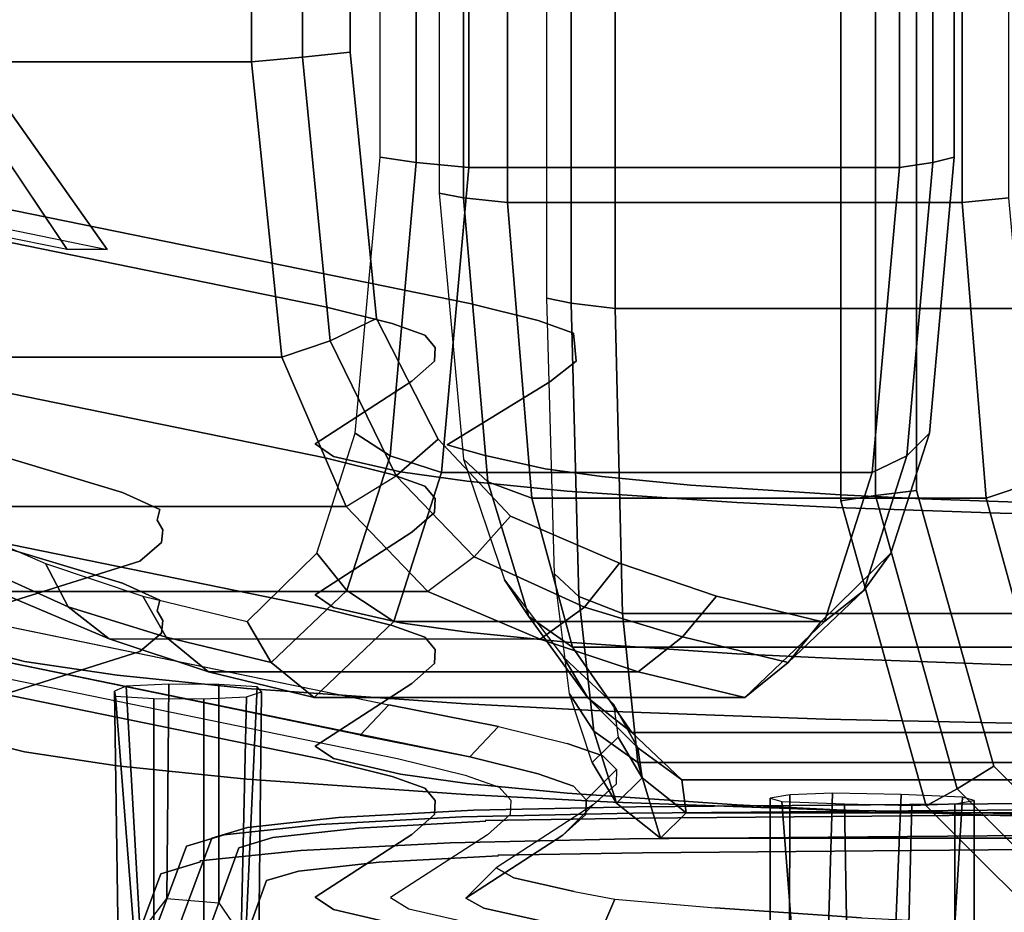
# Model space of a CAD drawing. Extents: x -10.8 to 13.2, y -12.6 to 12.6.
# Drawn here: x -7.5 to -4.3, y -10.1 to -7.1 of the extents above; entities that cross this region are included whole.
import ezdxf

# ---------------------------------------------------------------- set-up
doc = ezdxf.new("R2010")
doc.units = 0
doc.layers.add('SEAT-BASE', color=5, linetype='CONTINUOUS')
doc.layers.add('SEAT-FABRIC', color=5, linetype='CONTINUOUS')

msp = doc.modelspace()

# ---------------------------------------------------------------- linework, layer by layer
at = {"layer": 'SEAT-BASE', "color": 0}
for points in [[(-7.7127, -7.2053, 29.6814), (-7.221, -7.9011, 28.661), (-7.3533, -7.9011, 28.6153), (-7.8067, -7.2228, 29.6489)], [(-7.197, -9.3587, 21.5553), (-7.1805, -10.4842, 21.6207), (-7.1121, -10.1588, 21.8246), (-7.1583, -9.3422, 21.785)], [(-7.1583, -9.3422, 21.785), (-7.1121, -10.1588, 21.8246), (-7.0236, -10.0437, 21.9182), (-7.0173, -9.336, 21.8718)], [(-7.0173, -9.336, 21.8718), (-7.0236, -10.0437, 21.9182), (-6.852, -10.058, 21.9107), (-6.8521, -9.3368, 21.8594)], [(-6.8521, -9.3368, 21.8594), (-6.852, -10.058, 21.9107), (-6.7641, -10.1866, 21.781), (-6.7257, -9.3445, 21.7524)], [(-6.7257, -9.3445, 21.7524), (-6.7641, -10.1866, 21.781), (-6.7243, -10.4873, 21.5867), (-6.7121, -9.3612, 21.5187)], [(-7.1933, -9.3754, 21.3223), (-7.1292, -10.1906, 21.3621), (-7.1805, -10.4842, 21.6207), (-7.197, -9.3587, 21.5553)], [(-7.067, -9.3831, 21.2154), (-7.0669, -10.1397, 21.2692), (-7.1292, -10.1906, 21.3621), (-7.1933, -9.3754, 21.3223)], [(-7.067, -9.3831, 21.2154), (-6.9018, -9.3839, 21.2029), (-6.9016, -10.1888, 21.2602), (-7.0669, -10.1397, 21.2692)], [(-6.9018, -9.3839, 21.2029), (-6.7607, -9.3777, 21.2897), (-6.7808, -10.2595, 21.3311), (-6.9016, -10.1888, 21.2602)], [(-6.7121, -9.3612, 21.5187), (-6.7243, -10.4873, 21.5867), (-6.7808, -10.2595, 21.3311), (-6.7607, -9.3777, 21.2897)], [(-5.0327, -9.7119, 15.7795), (-5.034, -10.6794, 15.8478), (-4.9701, -10.6688, 16.0003), (-4.9687, -9.7012, 15.932)], [(-4.9945, -9.7233, 15.6186), (-4.9129, -10.7783, 15.7162), (-5.034, -10.6794, 15.8478), (-5.0327, -9.7119, 15.7795)], [(-4.9687, -9.7012, 15.932), (-4.9701, -10.6688, 16.0003), (-4.8594, -10.7749, 16.0734), (-4.8271, -9.6953, 16.0179)], [(-4.8271, -9.6953, 16.0179), (-4.8594, -10.7749, 16.0734), (-4.6502, -10.9033, 16.0463), (-4.6005, -9.7, 15.9571)], [(-4.6005, -9.7, 15.9571), (-4.6502, -10.9033, 16.0463), (-4.4635, -10.7872, 15.9082), (-4.398, -9.7087, 15.8389)], [(-4.398, -9.7087, 15.8389), (-4.4635, -10.7872, 15.9082), (-4.3612, -10.6877, 15.7464), (-4.3598, -9.7201, 15.678)], [(-4.7881, -9.7314, 15.5096), (-4.7671, -10.9346, 15.6008), (-4.9129, -10.7783, 15.7162), (-4.9945, -9.7233, 15.6186)], [(-4.5654, -9.7367, 15.4396), (-4.5922, -10.7883, 15.5825), (-4.7671, -10.9346, 15.6008), (-4.7881, -9.7314, 15.5096)], [(-4.4238, -9.7308, 15.5255), (-4.4251, -10.6984, 15.5939), (-4.5922, -10.7883, 15.5825), (-4.5654, -9.7367, 15.4396)], [(-4.3598, -9.7201, 15.678), (-4.3612, -10.6877, 15.7464), (-4.4251, -10.6984, 15.5939), (-4.4238, -9.7308, 15.5255)]]:
    msp.add_3dface(points, dxfattribs=at)
for points, invisible_edges in [([(-7.6717, -7.1925, 29.786), (-7.5522, -7.8325, 29.6204), (-7.221, -7.9011, 28.661), (-7.7127, -7.2053, 29.6814)], 1), ([(-7.8067, -7.2228, 29.6489), (-7.3533, -7.9011, 28.6153), (-7.6916, -7.8325, 29.5951), (-7.9035, -7.2357, 29.7059)], 4), ([(-6.5016, -8.0898, 25.7562), (-8.4431, -7.6929, 31.4325), (-7.9753, -7.6805, 31.6087), (-6.024, -8.0795, 25.9037)], 10), ([(-6.5016, -8.5886, 25.7911), (-8.4431, -8.1916, 31.4673), (-8.4431, -7.6929, 31.4325), (-6.5016, -8.0898, 25.7562)], 10), ([(-6.024, -9.5758, 26.0091), (-6.024, -8.0795, 25.9037), (-7.9753, -7.6805, 31.6087), (-7.9753, -9.1769, 31.7133)], 5), ([(-5.7988, -8.1353, 25.1059), (-6.2801, -8.1447, 24.9709), (-6.5016, -8.0898, 25.7562), (-6.024, -8.0795, 25.9037)], 5), ([(-6.5016, -8.5886, 25.7911), (-6.5016, -8.0898, 25.7562), (-6.2801, -8.1447, 24.9709), (-6.2801, -8.6435, 25.0057)], 5), ([(-5.7988, -9.6316, 25.2106), (-5.7988, -8.1353, 25.1059), (-6.024, -8.0795, 25.9037), (-6.024, -9.5758, 26.0091)], 5), ([(-5.6821, -8.1768, 24.5125), (-6.1728, -8.1835, 24.4165), (-6.2801, -8.1447, 24.9709), (-5.7988, -8.1353, 25.1059)], 5), ([(-6.2801, -8.6435, 25.0057), (-6.2801, -8.1447, 24.9709), (-6.1728, -8.1835, 24.4165), (-6.1728, -8.6822, 24.4514)], 5), ([(-5.6821, -9.6731, 24.6172), (-5.6821, -8.1768, 24.5125), (-5.7988, -8.1353, 25.1059), (-5.7988, -9.6316, 25.2106)], 5), ([(-5.6781, -8.2221, 23.8645), (-6.1388, -8.2242, 23.8344), (-6.1728, -8.1835, 24.4165), (-5.6821, -8.1768, 24.5125)], 5), ([(-6.1728, -8.6822, 24.4514), (-6.1728, -8.1835, 24.4165), (-6.1388, -8.2242, 23.8344), (-6.1388, -8.7229, 23.8693)], 5), ([(-5.6398, -9.7182, 23.9716), (-5.6781, -8.2221, 23.8645), (-5.6821, -8.1768, 24.5125), (-5.6821, -9.6731, 24.6172)], 5), ([(-6.5016, -8.5886, 25.7911), (-7.1703, -8.7028, 25.5916), (-8.5366, -8.2939, 31.4391), (-8.4431, -8.1916, 31.4673)], 5), ([(-5.6735, -8.2699, 23.1804), (-6.1412, -8.2698, 23.1814), (-6.1388, -8.2242, 23.8344), (-5.6781, -8.2221, 23.8645)], 5), ([(-6.1388, -8.7229, 23.8693), (-6.1388, -8.2242, 23.8344), (-6.1412, -8.2698, 23.1814), (-6.1412, -8.7686, 23.2162)], 5), ([(-5.6412, -9.7663, 23.285), (-5.6735, -8.2699, 23.1804), (-5.6781, -8.2221, 23.8645), (-5.6398, -9.7182, 23.9716)], 5), ([(-5.7606, -8.3381, 22.205), (-6.2156, -8.3356, 22.2402), (-6.1412, -8.2698, 23.1814), (-5.6735, -8.2699, 23.1804)], 5), ([(-6.1412, -8.7686, 23.2162), (-6.1412, -8.2698, 23.1814), (-6.2156, -8.3356, 22.2402), (-6.2156, -8.8344, 22.275)], 5), ([(-5.7171, -9.8347, 22.3063), (-5.7606, -8.3381, 22.205), (-5.6735, -8.2699, 23.1804), (-5.6412, -9.7663, 23.285)], 5), ([(-8.5366, -8.5931, 31.46), (-8.5366, -8.2939, 31.4391), (-7.1703, -8.7028, 25.5916), (-7.1703, -9.002, 25.6126)], 5), ([(-6.0992, -8.5459, 19.2334), (-6.5344, -8.5426, 19.28), (-6.2156, -8.3356, 22.2402), (-5.7606, -8.3381, 22.205)], 5), ([(-6.2156, -8.3356, 22.2402), (-6.5344, -8.5426, 19.28), (-6.5344, -9.0414, 19.3149), (-6.2156, -8.8344, 22.275)], 10), ([(-6.0373, -10.0427, 19.3314), (-6.0992, -8.5459, 19.2334), (-5.7606, -8.3381, 22.205), (-5.7171, -9.8347, 22.3063)], 5), ([(-6.5344, -8.5426, 19.28), (-6.0992, -8.5459, 19.2334), (-5.9778, -8.5796, 18.7522), (-6.474, -8.5839, 18.6904)], 5), ([(-6.474, -8.5839, 18.6904), (-6.474, -9.0827, 18.7253), (-6.5344, -9.0414, 19.3149), (-6.5344, -8.5426, 19.28)], 5), ([(-5.9778, -10.0759, 18.8569), (-5.9778, -8.5796, 18.7522), (-6.0992, -8.5459, 19.2334), (-6.0373, -10.0427, 19.3314)], 5), ([(-7.1703, -9.002, 25.6126), (-6.5016, -9.0873, 25.826), (-8.4431, -8.6904, 31.5022), (-8.5366, -8.5931, 31.46)], 5), ([(-6.2801, -8.6435, 25.0057), (-7.0475, -8.7589, 24.7884), (-7.1703, -8.7028, 25.5916), (-6.5016, -8.5886, 25.7911)], 5), ([(-6.474, -8.5839, 18.6904), (-5.9778, -8.5796, 18.7522), (-5.7757, -8.6246, 18.1076), (-6.2529, -8.635, 17.9586)], 5), ([(-6.2529, -8.635, 17.9586), (-6.2529, -9.1338, 17.9935), (-6.474, -9.0827, 18.7253), (-6.474, -8.5839, 18.6904)], 5), ([(-5.7757, -10.121, 18.2122), (-5.7757, -8.6246, 18.1076), (-5.9778, -8.5796, 18.7522), (-5.9778, -10.0759, 18.8569)], 5), ([(-6.2529, -8.635, 17.9586), (-5.7757, -8.6246, 18.1076), (-5.589, -8.6498, 17.7471), (-6.0333, -8.6658, 17.5182)], 5), ([(-6.0333, -8.6658, 17.5182), (-6.0333, -9.1646, 17.5531), (-6.2529, -9.1338, 17.9935), (-6.2529, -8.635, 17.9586)], 5), ([(-5.589, -10.1462, 17.8517), (-5.589, -8.6498, 17.7471), (-5.7757, -8.6246, 18.1076), (-5.7757, -10.121, 18.2122)], 5), ([(-6.1728, -8.6822, 24.4514), (-7.0559, -8.7941, 24.2855), (-7.0475, -8.7589, 24.7884), (-6.2801, -8.6435, 25.0057)], 5), ([(-6.0333, -8.6658, 17.5182), (-5.589, -8.6498, 17.7471), (-5.2957, -8.6785, 17.3375), (-5.7025, -8.6988, 17.0475)], 5), ([(-5.7025, -8.6988, 17.0475), (-5.7025, -9.1975, 17.0824), (-6.0333, -9.1646, 17.5531), (-6.0333, -8.6658, 17.5182)], 5), ([(-5.2957, -10.1748, 17.4421), (-5.2957, -8.6785, 17.3375), (-5.589, -8.6498, 17.7471), (-5.589, -10.1462, 17.8517)], 5), ([(-8.4431, -9.1892, 31.5371), (-8.4431, -8.6904, 31.5022), (-6.5016, -9.0873, 25.826), (-6.5016, -9.5861, 25.8609)], 5), ([(-7.1703, -9.002, 25.6126), (-7.1703, -8.7028, 25.5916), (-7.0475, -8.7589, 24.7884), (-7.0475, -9.0582, 24.8094)], 5), ([(-6.1388, -8.7229, 23.8693), (-7.0369, -8.8268, 23.8178), (-7.0559, -8.7941, 24.2855), (-6.1728, -8.6822, 24.4514)], 5), ([(-5.7025, -8.6988, 17.0475), (-5.2957, -8.6785, 17.3375), (-4.7996, -8.7112, 16.869), (-5.1433, -8.7366, 16.5068)], 5), ([(-5.1433, -8.7366, 16.5068), (-5.1433, -9.2353, 16.5417), (-5.7025, -9.1975, 17.0824), (-5.7025, -8.6988, 17.0475)], 5), ([(-4.7996, -10.2076, 16.9736), (-4.7996, -8.7112, 16.869), (-5.2957, -8.6785, 17.3375), (-5.2957, -10.1748, 17.4421)], 5), ([(-6.1412, -8.7686, 23.2162), (-7.0412, -8.8682, 23.225), (-7.0369, -8.8268, 23.8178), (-6.1388, -8.7229, 23.8693)], 5), ([(-5.1433, -8.7366, 16.5068), (-4.7996, -8.7112, 16.869), (-4.5313, -8.7241, 16.6853), (-4.8142, -8.7528, 16.2741)], 5), ([(-4.8142, -8.7528, 16.2741), (-4.8142, -9.2516, 16.309), (-5.1433, -9.2353, 16.5417), (-5.1433, -8.7366, 16.5068)], 5), ([(-4.8142, -8.7528, 16.2741), (-4.5313, -8.7241, 16.6853), (-4.0531, -8.7406, 16.4495), (-4.2746, -8.7718, 16.0024)], 5), ([(-4.5313, -10.2204, 16.79), (-4.5313, -8.7241, 16.6853), (-4.7996, -8.7112, 16.869), (-4.7996, -10.2076, 16.9736)], 5), ([(-4.0531, -10.2369, 16.5542), (-4.0531, -8.7406, 16.4495), (-4.5313, -8.7241, 16.6853), (-4.5313, -10.2204, 16.79)], 5), ([(-6.2156, -8.8344, 22.275), (-7.113, -8.9293, 22.3513), (-7.0412, -8.8682, 23.225), (-6.1412, -8.7686, 23.2162)], 5), ([(-7.0475, -9.0582, 24.8094), (-7.0475, -8.7589, 24.7884), (-7.0559, -8.7941, 24.2855), (-7.0559, -9.0934, 24.3064)], 5), ([(-4.2746, -8.7718, 16.0024), (-4.2746, -9.2706, 16.0373), (-4.8142, -9.2516, 16.309), (-4.8142, -8.7528, 16.2741)], 5), ([(-4.2746, -8.7718, 16.0024), (-4.0531, -8.7406, 16.4495), (-3.2956, -8.7542, 16.2541), (-3.4208, -8.788, 15.7712)], 5), ([(-3.4208, -8.788, 15.7712), (-3.4208, -9.2868, 15.8061), (-4.2746, -9.2706, 16.0373), (-4.2746, -8.7718, 16.0024)], 5), ([(-7.0559, -9.0934, 24.3064), (-7.0559, -8.7941, 24.2855), (-7.0369, -8.8268, 23.8178), (-7.0369, -9.1261, 23.8387)], 5), ([(-6.2156, -8.8344, 22.275), (-6.5344, -9.0414, 19.3149), (-7.754, -9.1317, 19.4581), (-7.113, -8.9293, 22.3513)], 10), ([(-7.0369, -9.1261, 23.8387), (-7.0369, -8.8268, 23.8178), (-7.0412, -8.8682, 23.225), (-7.0412, -9.1675, 23.246)], 5), ([(-7.0412, -9.1675, 23.246), (-7.0412, -8.8682, 23.225), (-7.113, -8.9293, 22.3513), (-7.113, -9.2286, 22.3722)], 5), ([(-7.754, -9.1317, 19.4581), (-7.754, -9.4309, 19.479), (-7.113, -9.2286, 22.3722), (-7.113, -8.9293, 22.3513)], 5), ([(-7.0475, -9.0582, 24.8094), (-6.2801, -9.1423, 25.0406), (-6.5016, -9.0873, 25.826), (-7.1703, -9.002, 25.6126)], 5), ([(-6.474, -9.0827, 18.7253), (-7.764, -9.1936, 18.5716), (-7.754, -9.1317, 19.4581), (-6.5344, -9.0414, 19.3149)], 5), ([(-7.0559, -9.0934, 24.3064), (-6.1728, -9.181, 24.4863), (-6.2801, -9.1423, 25.0406), (-7.0475, -9.0582, 24.8094)], 5), ([(-6.2529, -9.1338, 17.9935), (-7.4935, -9.2607, 17.6133), (-7.764, -9.1936, 18.5716), (-6.474, -9.0827, 18.7253)], 5), ([(-7.0369, -9.1261, 23.8387), (-6.1388, -9.2217, 23.9042), (-6.1728, -9.181, 24.4863), (-7.0559, -9.0934, 24.3064)], 5), ([(-6.2801, -9.1423, 25.0406), (-6.2801, -9.641, 25.0755), (-6.5016, -9.5861, 25.8609), (-6.5016, -9.0873, 25.826)], 5), ([(-7.0412, -9.1675, 23.246), (-6.1412, -9.2674, 23.2511), (-6.1388, -9.2217, 23.9042), (-7.0369, -9.1261, 23.8387)], 5), ([(-6.0333, -9.1646, 17.5531), (-7.1884, -9.306, 16.9651), (-7.4935, -9.2607, 17.6133), (-6.2529, -9.1338, 17.9935)], 5), ([(-6.1728, -9.181, 24.4863), (-6.1728, -9.6798, 24.5211), (-6.2801, -9.641, 25.0755), (-6.2801, -9.1423, 25.0406)], 5), ([(-6.5016, -9.5861, 25.8609), (-6.024, -9.5758, 26.0083), (-7.9753, -9.1769, 31.7133), (-8.4431, -9.1892, 31.5371)], 5), ([(-7.764, -9.4929, 18.5925), (-7.764, -9.1936, 18.5716), (-7.4935, -9.2607, 17.6133), (-7.4935, -9.5599, 17.6342)], 5), ([(-5.7025, -9.1975, 17.0824), (-6.7602, -9.35, 16.3354), (-7.1884, -9.306, 16.9651), (-6.0333, -9.1646, 17.5531)], 5), ([(-7.113, -9.2286, 22.3722), (-6.2156, -9.3332, 22.3099), (-6.1412, -9.2674, 23.2511), (-7.0412, -9.1675, 23.246)], 5), ([(-6.1388, -9.2217, 23.9042), (-6.1388, -9.7205, 23.9391), (-6.1728, -9.6798, 24.5211), (-6.1728, -9.181, 24.4863)], 5), ([(-5.1433, -9.2353, 16.5417), (-6.0371, -9.401, 15.6069), (-6.7602, -9.35, 16.3354), (-5.7025, -9.1975, 17.0824)], 5), ([(-6.1412, -9.2674, 23.2511), (-6.1412, -9.7662, 23.286), (-6.1388, -9.7205, 23.9391), (-6.1388, -9.2217, 23.9042)], 5), ([(-6.5344, -9.5402, 19.3498), (-6.2156, -9.3332, 22.3099), (-7.113, -9.2286, 22.3722), (-7.754, -9.4309, 19.479)], 10), ([(-4.8142, -9.2516, 16.309), (-5.5499, -9.4261, 15.2467), (-6.0371, -9.401, 15.6069), (-5.1433, -9.2353, 16.5417)], 5), ([(-4.2746, -9.2706, 16.0373), (-4.8506, -9.4517, 14.8816), (-5.5499, -9.4261, 15.2467), (-4.8142, -9.2516, 16.309)], 5), ([(-7.4935, -9.5599, 17.6342), (-7.4935, -9.2607, 17.6133), (-7.1884, -9.306, 16.9651), (-7.1884, -9.6053, 16.986)], 5), ([(-6.2156, -9.3332, 22.3099), (-6.2156, -9.832, 22.3448), (-6.1412, -9.7662, 23.286), (-6.1412, -9.2674, 23.2511)], 5), ([(-3.4208, -9.2868, 15.8061), (-3.7462, -9.4743, 14.5576), (-4.8506, -9.4517, 14.8816), (-4.2746, -9.2706, 16.0373)], 5), ([(-7.1884, -9.6053, 16.986), (-7.1884, -9.306, 16.9651), (-6.7602, -9.35, 16.3354), (-6.7602, -9.6493, 16.3563)], 5), ([(-6.7602, -9.6493, 16.3563), (-6.7602, -9.35, 16.3354), (-6.0371, -9.401, 15.6069), (-6.0371, -9.7002, 15.6278)], 5), ([(-6.2156, -9.832, 22.3448), (-6.2156, -9.3332, 22.3099), (-6.5344, -9.5402, 19.3498), (-6.5344, -10.039, 19.3847)], 5), ([(-6.0371, -9.7002, 15.6278), (-6.0371, -9.401, 15.6069), (-5.5499, -9.4261, 15.2467), (-5.5499, -9.7254, 15.2676)], 5), ([(-7.764, -9.4929, 18.5925), (-6.474, -9.5814, 18.7602), (-6.5344, -9.5402, 19.3498), (-7.754, -9.4309, 19.479)], 5), ([(-5.5499, -9.7254, 15.2676), (-5.5499, -9.4261, 15.2467), (-4.8506, -9.4517, 14.8816), (-4.8506, -9.7509, 14.9026)], 5), ([(-4.8506, -9.7509, 14.9026), (-4.8506, -9.4517, 14.8816), (-3.7462, -9.4743, 14.5576), (-3.7462, -9.7736, 14.5785)], 5), ([(-7.4935, -9.5599, 17.6342), (-6.2529, -9.6326, 18.0284), (-6.474, -9.5814, 18.7602), (-7.764, -9.4929, 18.5925)], 5), ([(-6.474, -9.5814, 18.7602), (-6.474, -10.0802, 18.7951), (-6.5344, -10.039, 19.3847), (-6.5344, -9.5402, 19.3498)], 5), ([(-7.1884, -9.6053, 16.986), (-6.0333, -9.6634, 17.588), (-6.2529, -9.6326, 18.0284), (-7.4935, -9.5599, 17.6342)], 5), ([(-6.2801, -9.641, 25.0755), (-5.7988, -9.6316, 25.2106), (-6.024, -9.5758, 26.0083), (-6.5016, -9.5861, 25.8609)], 5), ([(-6.2529, -9.6326, 18.0284), (-6.2529, -10.1314, 18.0633), (-6.474, -10.0802, 18.7951), (-6.474, -9.5814, 18.7602)], 5), ([(-6.7602, -9.6493, 16.3563), (-5.7025, -9.6963, 17.1173), (-6.0333, -9.6634, 17.588), (-7.1884, -9.6053, 16.986)], 5), ([(-6.0371, -9.7002, 15.6278), (-5.1433, -9.7341, 16.5766), (-5.7025, -9.6963, 17.1173), (-6.7602, -9.6493, 16.3563)], 5), ([(-6.1728, -9.6798, 24.5211), (-5.6821, -9.6731, 24.6172), (-5.7988, -9.6316, 25.2106), (-6.2801, -9.641, 25.0755)], 5), ([(-6.0333, -9.6634, 17.588), (-6.0333, -10.1622, 17.6228), (-6.2529, -10.1314, 18.0633), (-6.2529, -9.6326, 18.0284)], 5), ([(-6.1388, -9.7205, 23.9391), (-5.6398, -9.7182, 23.9716), (-5.6821, -9.6731, 24.6172), (-6.1728, -9.6798, 24.5211)], 5), ([(-5.7025, -9.6963, 17.1173), (-5.7025, -10.1951, 17.1521), (-6.0333, -10.1622, 17.6228), (-6.0333, -9.6634, 17.588)], 5), ([(3.9357, -9.681, 26.4105), (-5.4867, -9.7618, 25.2563), (-5.497, -9.8468, 25.3466), (3.9254, -9.7661, 26.5007)], 10), ([(3.9492, -9.6602, 26.326), (-5.4766, -9.7409, 25.1715), (-5.4867, -9.7618, 25.2563), (3.9357, -9.681, 26.4105)], 10), ([(3.9568, -9.6971, 26.2393), (-5.4657, -9.7779, 25.0851), (-5.4766, -9.7409, 25.1715), (3.9492, -9.6602, 26.326)], 10), ([(-5.5499, -9.7254, 15.2676), (-4.8142, -9.7504, 16.3438), (-5.1433, -9.7341, 16.5766), (-6.0371, -9.7002, 15.6278)], 5), ([(-5.1433, -9.7341, 16.5766), (-5.1433, -10.2329, 16.6114), (-5.7025, -10.1951, 17.1521), (-5.7025, -9.6963, 17.1173)], 5), ([(3.9679, -9.8119, 26.1562), (-5.4546, -9.8926, 25.002), (-5.4657, -9.7779, 25.0851), (3.9568, -9.6971, 26.2393)], 10), ([(-6.1412, -9.7662, 23.286), (-5.6412, -9.7663, 23.285), (-5.6398, -9.7182, 23.9716), (-6.1388, -9.7205, 23.9391)], 5), ([(-5.4766, -9.7409, 25.1715), (-6.012, -9.7524, 25.0071), (-6.0503, -9.7738, 25.0833), (-5.4867, -9.7618, 25.2563)], 10), ([(-5.4657, -9.7779, 25.0851), (-5.9733, -9.7862, 24.9292), (-6.012, -9.7524, 25.0071), (-5.4766, -9.7409, 25.1715)], 10), ([(-4.8506, -9.7509, 14.9026), (-4.2746, -9.7694, 16.0721), (-4.8142, -9.7504, 16.3438), (-5.5499, -9.7254, 15.2676)], 5), ([(-5.1433, -10.2329, 16.6114), (-5.1433, -9.7341, 16.5766), (-4.8142, -9.7504, 16.3438), (-4.8142, -10.2492, 16.3787)], 5), ([(-6.4573, -9.7761, 24.668), (-6.7574, -9.8091, 24.1961), (-6.835, -9.8335, 24.2297), (-6.5191, -9.7988, 24.7264)], 10), ([(-6.3914, -9.8111, 24.6099), (-6.6747, -9.8422, 24.1645), (-6.7574, -9.8091, 24.1961), (-6.4573, -9.7761, 24.668)], 10), ([(-6.0503, -9.7738, 25.0833), (-6.5191, -9.7988, 24.7264), (-6.5815, -9.8857, 24.7899), (-6.0891, -9.8595, 25.1648)], 10), ([(-6.012, -9.7524, 25.0071), (-6.4573, -9.7761, 24.668), (-6.5191, -9.7988, 24.7264), (-6.0503, -9.7738, 25.0833)], 10), ([(-5.9711, -9.7887, 24.93), (-6.3914, -9.8111, 24.6099), (-6.4573, -9.7761, 24.668), (-6.012, -9.7524, 25.0071)], 10), ([(-6.2156, -9.832, 22.3448), (-5.7171, -9.8347, 22.3063), (-5.6412, -9.7663, 23.285), (-6.1412, -9.7662, 23.286)], 5), ([(-5.4867, -9.7618, 25.2563), (-6.0503, -9.7738, 25.0833), (-6.0891, -9.8595, 25.1648), (-5.497, -9.8468, 25.3466)], 10), ([(-5.4546, -9.8926, 25.002), (-5.9313, -9.9003, 24.8555), (-5.9733, -9.7862, 24.9292), (-5.4657, -9.7779, 25.0851)], 10), ([(3.9254, -9.7661, 26.5007), (-5.497, -9.8468, 25.3466), (-5.5043, -10.244, 25.4341), (3.9181, -10.1633, 26.5883)], 10), ([(-3.7462, -9.7736, 14.5785), (-3.4208, -9.7856, 15.841), (-4.2746, -9.7694, 16.0721), (-4.8506, -9.7509, 14.9026)], 5), ([(-4.8142, -10.2492, 16.3787), (-4.8142, -9.7504, 16.3438), (-4.2746, -9.7694, 16.0721), (-4.2746, -10.2682, 16.107)], 5), ([(-4.2746, -10.2682, 16.107), (-4.2746, -9.7694, 16.0721), (-3.4208, -9.7856, 15.841), (-3.4208, -10.2843, 15.8759)], 5), ([(-6.7574, -9.8091, 24.1961), (-6.8758, -9.8449, 23.6474), (-6.9596, -9.8713, 23.6521), (-6.835, -9.8335, 24.2297)], 10), ([(-6.5191, -9.7988, 24.7264), (-6.835, -9.8335, 24.2297), (-6.9147, -9.9198, 24.2658), (-6.5815, -9.8857, 24.7899)], 10), ([(-6.6747, -9.8422, 24.1645), (-6.7865, -9.8759, 23.6464), (-6.8758, -9.8449, 23.6474), (-6.7574, -9.8091, 24.1961)], 10), ([(-6.3239, -9.9238, 24.5557), (-6.5899, -9.9531, 24.1375), (-6.6747, -9.8422, 24.1645), (-6.3914, -9.8111, 24.6099)], 10), ([(-5.9292, -9.9028, 24.8563), (-6.3239, -9.9238, 24.5557), (-6.3914, -9.8111, 24.6099), (-5.9711, -9.7887, 24.93)], 10), ([(3.9737, -10.195, 26.1356), (-5.4488, -10.2757, 24.9814), (-5.4546, -9.8926, 25.002), (3.9679, -9.8119, 26.1562)], 10), ([(-6.8758, -9.8449, 23.6474), (-7.0245, -10.2451, 19.6214), (-7.1083, -10.2715, 19.6262), (-6.9596, -9.8713, 23.6521)], 10), ([(-6.835, -9.8335, 24.2297), (-6.9596, -9.8713, 23.6521), (-7.0442, -9.962, 23.6614), (-6.9134, -9.9222, 24.2681)], 10), ([(-6.7865, -9.8759, 23.6464), (-6.9352, -10.2851, 19.621), (-7.0245, -10.2451, 19.6214), (-6.8758, -9.8449, 23.6474)], 10), ([(-6.5899, -9.9531, 24.1375), (-6.6949, -9.9845, 23.6509), (-6.7865, -9.8759, 23.6464), (-6.6747, -9.8422, 24.1645)], 10), ([(-6.5344, -10.039, 19.3847), (-6.0373, -10.0427, 19.3314), (-5.7171, -9.8347, 22.3063), (-6.2156, -9.832, 22.3448)], 5), ([(-6.9596, -9.8713, 23.6521), (-7.1083, -10.2715, 19.6262), (-7.193, -10.3622, 19.6356), (-7.0442, -9.962, 23.6614)], 10), ([(-6.6949, -9.9845, 23.6509), (-6.8437, -10.3937, 19.6253), (-6.9352, -10.2851, 19.621), (-6.7865, -9.8759, 23.6464)], 10), ([(-6.0891, -9.8595, 25.1648), (-6.5815, -9.8857, 24.7899), (-6.6278, -10.2818, 24.8567), (-6.1166, -10.2571, 25.2461)], 10), ([(-5.497, -9.8468, 25.3466), (-6.0891, -9.8595, 25.1648), (-6.119, -10.2546, 25.2452), (-5.5043, -10.244, 25.4341)], 10), ([(-6.5815, -9.8857, 24.7899), (-6.9147, -9.9198, 24.2658), (-6.969, -10.322, 24.3189), (-6.6258, -10.2843, 24.8584)], 10), ([(-5.9074, -10.2855, 24.8406), (-6.2906, -10.3033, 24.5488), (-6.3239, -9.9238, 24.5557), (-5.9292, -9.9028, 24.8563)], 10), ([(-5.4488, -10.2757, 24.9814), (-5.9095, -10.283, 24.8399), (-5.9313, -9.9003, 24.8555), (-5.4546, -9.8926, 25.002)], 10), ([(-6.9134, -9.9222, 24.2681), (-7.0442, -9.962, 23.6614), (-7.1043, -10.3633, 23.6915), (-6.969, -10.322, 24.3189)], 10), ([(-6.2888, -10.3058, 24.5502), (-6.5471, -10.3316, 24.1441), (-6.5899, -9.9531, 24.1375), (-6.3239, -9.9238, 24.5557)], 10), ([(-7.0442, -9.962, 23.6614), (-7.193, -10.3622, 19.6356), (-7.253, -10.5532, 19.651), (-7.1043, -10.3633, 23.6915)], 10), ([(-6.5459, -10.3341, 24.146), (-6.6473, -10.3644, 23.6758), (-6.6949, -9.9845, 23.6509), (-6.5899, -9.9531, 24.1375)], 10), ([(-6.6473, -10.3644, 23.6758), (-6.7961, -10.5543, 19.6349), (-6.8437, -10.3937, 19.6253), (-6.6949, -9.9845, 23.6509)], 10), ([(-6.474, -10.0802, 18.7951), (-5.9778, -10.0759, 18.8569), (-6.0373, -10.0427, 19.3314), (-6.5344, -10.039, 19.3847)], 5), ([(-6.2529, -10.1314, 18.0633), (-5.7757, -10.121, 18.2122), (-5.9778, -10.0759, 18.8569), (-6.474, -10.0802, 18.7951)], 5)]:
    msp.add_3dface(points, dxfattribs=dict(at, invisible_edges=invisible_edges))
at = {"layer": 'SEAT-FABRIC', "color": 0}
for points, invisible_edges in [([(-4.5313, 10.3204, 16.79), (-4.0531, 10.3369, 16.5542), (-4.0531, -10.2369, 16.5542), (-4.5313, -10.2204, 16.79)], 10), ([(-4.7996, -10.2076, 16.9736), (-5.2957, -10.1748, 17.4421), (-5.2957, 10.2748, 17.4421), (-4.7996, 10.3076, 16.9736)], 10), ([(-4.5313, -10.2204, 16.79), (-4.7996, -10.2076, 16.9736), (-4.7996, 10.3076, 16.9736), (-4.5313, 10.3204, 16.79)], 10), ([(-5.2957, -10.1748, 17.4421), (-5.589, -10.1462, 17.8517), (-5.589, 10.2462, 17.8517), (-5.2957, 10.2748, 17.4421)], 10), ([(-5.7757, 10.221, 18.2122), (-5.589, 10.2462, 17.8517), (-5.589, -10.1462, 17.8517), (-5.7757, -10.121, 18.2122)], 10), ([(-4.0991, 10.2369, 16.6879), (-4.4875, 10.2204, 16.8798), (-4.4631, -10.1204, 16.8631), (-4.0991, -10.1369, 16.6879)], 10), ([(-5.7757, -10.121, 18.2122), (-5.9778, -10.0759, 18.8569), (-5.9778, 10.1759, 18.8569), (-5.7757, 10.221, 18.2122)], 10), ([(-5.2148, -10.0748, 17.5009), (-4.7314, -10.1076, 17.0468), (-4.7314, 10.2076, 17.0468), (-5.2148, 10.1748, 17.5009)], 10), ([(-4.7314, -10.1076, 17.0468), (-4.4631, -10.1204, 16.8631), (-4.4875, 10.2204, 16.8798), (-4.7314, 10.2076, 17.0468)], 10), ([(-5.9778, -10.0759, 18.8569), (-6.0373, -10.0427, 19.3314), (-6.0373, 10.1427, 19.3314), (-5.9778, 10.1759, 18.8569)], 10), ([(-5.5453, -10.0462, 17.9862), (-5.2148, -10.0748, 17.5009), (-5.2148, 10.1748, 17.5009), (-5.5453, 10.1462, 17.9862)], 10), ([(-6.0373, -10.0427, 19.3314), (-5.7171, -9.8347, 22.3063), (-5.7171, 9.9347, 22.3063), (-6.0373, 10.1427, 19.3314)], 10), ([(-5.5453, 10.1462, 17.9862), (-5.68, 10.121, 18.2414), (-5.68, -10.021, 18.2414), (-5.5453, -10.0462, 17.9862)], 10), ([(-5.8786, -9.9759, 18.869), (-5.68, -10.021, 18.2414), (-5.68, 10.121, 18.2414), (-5.8786, 10.0759, 18.869)], 10), ([(-5.9378, -9.9427, 19.321), (-5.8786, -9.9759, 18.869), (-5.8786, 10.0759, 18.869), (-5.9378, 10.0427, 19.321)], 10), ([(-5.6174, -9.7347, 22.2994), (-5.9378, -9.9427, 19.321), (-5.9378, 10.0427, 19.321), (-5.6174, 9.8347, 22.2994)], 10), ([(-4.2948, 9.6717, 18.81), (-4.2948, -9.6067, 18.81), (-3.8982, -10.0033, 18.64), (-3.8982, 10.0683, 18.64)], 5), ([(-5.7171, -9.8347, 22.3063), (-5.6412, -9.7663, 23.285), (-5.6412, 9.8663, 23.285), (-5.7171, 9.9347, 22.3063)], 10), ([(-5.6412, -9.7663, 23.285), (-5.6398, -9.7182, 23.9716), (-5.6398, 9.8182, 23.9716), (-5.6412, 9.8663, 23.285)], 10), ([(-5.6398, -9.7182, 23.9716), (-5.6821, -9.6731, 24.6172), (-5.6821, 9.7731, 24.6172), (-5.6398, 9.8182, 23.9716)], 10), ([(-5.5412, -9.6663, 23.285), (-5.6174, -9.7347, 22.2994), (-5.6174, 9.8347, 22.2994), (-5.5412, 9.7663, 23.285)], 10), ([(-5.6821, -9.6731, 24.6172), (-5.7988, -9.6316, 25.2106), (-5.7988, 9.7316, 25.2106), (-5.6821, 9.7731, 24.6172)], 10), ([(-5.5401, -9.6182, 23.9786), (-5.5412, -9.6663, 23.285), (-5.5412, 9.7663, 23.285), (-5.5401, 9.7182, 23.9786)], 10), ([(-5.7988, -9.6316, 25.2106), (-6.024, -9.5758, 26.0083), (-6.024, 9.6758, 26.0083), (-5.7988, 9.7316, 25.2106)], 10), ([(-5.5851, -9.5731, 24.6413), (-5.5401, -9.6182, 23.9786), (-5.5401, 9.7182, 23.9786), (-5.5851, 9.6731, 24.6413)], 10), ([(-6.024, -9.5758, 26.0091), (-6.3859, -9.5042, 27.0663), (-6.3858, 9.6018, 27.0663), (-6.024, 9.6758, 26.0083)], 10), ([(-5.7027, -9.5316, 25.2381), (-5.5851, -9.5731, 24.6413), (-5.5851, 9.6731, 24.6413), (-5.7027, 9.6316, 25.2381)], 10), ([(-4.55, 8.761, 18.96), (-4.55, -8.696, 18.96), (-4.2948, -9.6067, 18.81), (-4.2948, 9.6717, 18.81)], 4), ([(-5.9295, -9.4758, 26.0416), (-5.7027, -9.5316, 25.2381), (-5.7027, 9.6316, 25.2381), (-5.9294, 9.5758, 26.0409)], 10), ([(-6.3859, -9.5042, 27.0663), (-7.9753, -9.1769, 31.7133), (-7.9753, 9.2769, 31.7133), (-6.3858, 9.6018, 27.0663)], 10), ([(-6.2914, -9.4042, 27.0989), (-5.9295, -9.4758, 26.0416), (-5.9294, 9.5758, 26.0409), (-6.2913, 9.5018, 27.0988)], 10), ([(-7.8802, -9.0769, 31.7442), (-6.2914, -9.4042, 27.0989), (-6.2913, 9.5018, 27.0988), (-7.8802, 9.1769, 31.7442)], 10), ([(-5.2098, 9.0951, 30.1818), (-5.2106, -9.045, 30.184), (-4.8647, -9.1291, 29.1605), (-4.8647, 9.1791, 29.1605)], 5), ([(-4.6344, -8.9033, 28.479), (-4.6344, 8.9533, 28.479), (-4.8647, 9.1791, 29.1605), (-4.8647, -9.1291, 29.1605)], 5), ([(-5.529, 8.987, 31.1264), (-5.53, -8.9369, 31.1292), (-5.2106, -9.045, 30.184), (-5.2098, 9.0951, 30.1818)], 5), ([(-5.8897, 8.8314, 32.1343), (-5.8897, -8.7814, 32.1343), (-5.53, -8.9369, 31.1292), (-5.529, 8.987, 31.1264)], 5), ([(-4.5074, -8.5067, 28.1033), (-4.5074, 8.5567, 28.1033), (-4.6344, 8.9533, 28.479), (-4.6344, -8.9033, 28.479)], 5), ([(-6.1292, 8.5769, 32.7691), (-6.1292, -8.5269, 32.7691), (-5.8897, -8.7814, 32.1343), (-5.8897, 8.8314, 32.1343)], 5), ([(-6.3318, 8.1782, 33.2518), (-6.3318, -8.1282, 33.2518), (-6.1292, -8.5269, 32.7691), (-6.1292, 8.5769, 32.7691)], 5), ([(-4.4257, -7.596, 27.8615), (-4.4257, 7.646, 27.8615), (-4.5074, 8.5567, 28.1033), (-4.5074, -8.5067, 28.1033)], 4), ([(-6.4192, 7.2994, 33.466), (-6.4192, -7.2494, 33.466), (-6.3318, -8.1282, 33.2518), (-6.3318, 8.1782, 33.2518)], 4), ([(-6.2628, -9.581, 25.9346), (-6.024, -9.5758, 26.0083), (-7.9753, -9.1769, 31.7133), (-8.2092, -9.183, 31.6252)], 5), ([(-6.2914, -9.4042, 27.0989), (-6.3859, -9.5042, 27.0663), (-6.024, -9.5758, 26.0091), (-5.9295, -9.4758, 26.0416)], 5), ([(-6.024, -9.5758, 26.0083), (-5.9295, -9.4758, 26.0416), (-5.7027, -9.5316, 25.2381), (-5.7988, -9.6316, 25.2106)], 4), ([(-5.7027, -9.5316, 25.2381), (-5.7988, -9.6316, 25.2106), (-5.6821, -9.6731, 24.6172), (-5.5851, -9.5731, 24.6413)], 5), ([(-6.0395, -9.6363, 25.143), (-5.7988, -9.6316, 25.2106), (-6.024, -9.5758, 26.0083), (-6.2628, -9.581, 25.9346)], 5), ([(-5.5851, -9.5731, 24.6413), (-5.6821, -9.6731, 24.6172), (-5.6398, -9.7182, 23.9716), (-5.5401, -9.6182, 23.9786)], 5), ([(-5.9275, -9.6765, 24.5691), (-5.6821, -9.6731, 24.6172), (-5.7988, -9.6316, 25.2106), (-6.0395, -9.6363, 25.143)], 5), ([(-5.6398, -9.7182, 23.9716), (-5.5401, -9.6182, 23.9786), (-5.5412, -9.6663, 23.285), (-5.6412, -9.7663, 23.285)], 4), ([(-5.8893, -9.7194, 23.9553), (-5.6398, -9.7182, 23.9716), (-5.6821, -9.6731, 24.6172), (-5.9275, -9.6765, 24.5691)], 5), ([(-5.5412, -9.6663, 23.285), (-5.6412, -9.7663, 23.285), (-5.7171, -9.8347, 22.3063), (-5.6174, -9.7347, 22.2994)], 5), ([(-5.8912, -9.7662, 23.2855), (-5.6412, -9.7663, 23.285), (-5.6398, -9.7182, 23.9716), (-5.8893, -9.7194, 23.9553)], 5), ([(-5.9664, -9.8333, 22.3256), (-5.7171, -9.8347, 22.3063), (-5.6412, -9.7663, 23.285), (-5.8912, -9.7662, 23.2855)], 5), ([(-6.2858, -10.0408, 19.3581), (-6.0373, -10.0427, 19.3314), (-5.7171, -9.8347, 22.3063), (-5.9664, -9.8333, 22.3256)], 5), ([(-5.9378, -9.9427, 19.321), (-6.0373, -10.0427, 19.3314), (-5.9778, -10.0759, 18.8569), (-5.8786, -9.9759, 18.869)], 5), ([(-5.8786, -9.9759, 18.869), (-5.9778, -10.0759, 18.8569), (-5.7757, -10.121, 18.2122), (-5.68, -10.021, 18.2414)], 5), ([(-5.7757, -10.121, 18.2122), (-5.68, -10.021, 18.2414), (-5.5453, -10.0462, 17.9862), (-5.589, -10.1462, 17.8517)], 1), ([(-6.2259, -10.0781, 18.826), (-5.9778, -10.0759, 18.8569), (-6.0373, -10.0427, 19.3314), (-6.2858, -10.0408, 19.3581)], 5), ([(-5.589, -10.1462, 17.8517), (-5.5453, -10.0462, 17.9862), (-5.2148, -10.0748, 17.5009), (-5.2957, -10.1748, 17.4421)], 4), ([(-6.0143, -10.1262, 18.1377), (-5.7757, -10.121, 18.2122), (-5.9778, -10.0759, 18.8569), (-6.2259, -10.0781, 18.826)], 5), ([(-5.2148, -10.0748, 17.5009), (-5.2957, -10.1748, 17.4421), (-4.7996, -10.2076, 16.9736), (-4.7314, -10.1076, 17.0468)], 5)]:
    msp.add_3dface(points, dxfattribs=dict(at, invisible_edges=invisible_edges))
for points in [[(-4.8, 8.7954, 18.685), (-4.8, 8.7954, 17.185), (-4.8, -8.7304, 17.185), (-4.8, -8.7304, 18.685)], [(-4.685, -8.7132, 17.04), (-4.8, -8.7304, 17.185), (-4.8, 8.7954, 17.185), (-4.685, 8.7782, 17.04)], [(-4.685, -8.7132, 18.84), (-4.685, 8.7782, 18.84), (-4.8, 8.7954, 18.685), (-4.8, -8.7304, 18.685)], [(-4.55, -8.696, 18.96), (-4.55, 8.761, 18.96), (-4.685, 8.7782, 18.84), (-4.685, -8.7132, 18.84)], [(-4.685, 8.7782, 17.04), (-4.55, 8.761, 16.96), (-4.55, -8.696, 16.96), (-4.685, -8.7132, 17.04)], [(-5.69, 8.1782, 20.6926), (-5.545, 8.1954, 20.5776), (-5.545, -8.0954, 20.5776), (-5.69, -8.0782, 20.6926)], [(-4.045, -8.0954, 20.5776), (-5.545, -8.0954, 20.5776), (-5.545, 8.1954, 20.5776), (-4.045, 8.1954, 20.5776)], [(-5.69, -8.0782, 20.6926), (-5.77, -8.061, 20.8276), (-5.77, 8.161, 20.8276), (-5.69, 8.1782, 20.6926)], [(-5.9, -7.746, 26.8826), (-5.9, 7.846, 26.8826), (-6.045, 7.8302, 26.7676), (-6.045, -7.7302, 26.7676)], [(-4.4, 7.846, 27.2726), (-5.9, 7.846, 26.8826), (-5.9, -7.746, 26.8826), (-4.4, -7.746, 27.2726)], [(-4.245, -7.7302, 27.2326), (-4.245, 7.8302, 27.2326), (-4.4, 7.846, 27.2726), (-4.4, -7.746, 27.2726)], [(-6.045, -7.7302, 26.7676), (-6.045, 7.8302, 26.7676), (-6.125, 7.8144, 26.6326), (-6.125, -7.7144, 26.6326)], [(-6.2014, 7.6632, 27.1189), (-6.0272, 7.6804, 27.0564), (-6.0272, -7.6304, 27.0564), (-6.2014, -7.6132, 27.1189)], [(-4.6062, -7.6304, 27.5366), (-6.0272, -7.6304, 27.0564), (-6.0272, 7.6804, 27.0564), (-4.6062, 7.6804, 27.5366)], [(-4.4961, 7.6632, 27.6952), (-4.4961, -7.6132, 27.6952), (-4.6062, -7.6304, 27.5366), (-4.6062, 7.6804, 27.5366)], [(-6.2014, -7.6132, 27.1189), (-6.3204, -7.596, 27.2212), (-6.3204, 7.646, 27.2212), (-6.2014, 7.6632, 27.1189)], [(-4.4257, 7.646, 27.8615), (-4.4257, -7.596, 27.8615), (-4.4961, -7.6132, 27.6952), (-4.4961, 7.6632, 27.6952)], [(-6.7448, 7.331, 33.5448), (-8.1758, 7.331, 33.0295), (-8.1758, -7.281, 33.0295), (-6.7448, -7.281, 33.5448)], [(-6.5761, -7.2652, 33.5254), (-6.5761, 7.3152, 33.5254), (-6.7448, 7.331, 33.5448), (-6.7448, -7.281, 33.5448)], [(-6.4192, -7.2494, 33.466), (-6.4192, 7.2994, 33.466), (-6.5761, 7.3152, 33.5254), (-6.5761, -7.2652, 33.5254)], [(-6.6444, -8.2566, 33.307), (-6.4848, -8.2024, 33.2995), (-6.5761, -7.2652, 33.5254), (-6.7448, -7.281, 33.5448)], [(-6.4192, -7.2494, 33.466), (-6.5761, -7.2652, 33.5254), (-6.4848, -8.2024, 33.2995), (-6.3318, -8.1282, 33.2518)], [(-6.7448, -7.281, 33.5448), (-8.1758, -7.281, 33.0295), (-8.0755, -8.2566, 32.7918), (-6.6444, -8.2566, 33.307)], [(-6.2874, -8.5819, 27.3734), (-6.4021, -8.5067, 27.4629), (-6.3204, -7.596, 27.2212), (-6.2014, -7.6132, 27.1189)], [(-4.4257, -7.596, 27.8615), (-4.5074, -8.5067, 28.1033), (-4.5821, -8.5819, 27.9497), (-4.4961, -7.6132, 27.6952)], [(-6.1175, -8.6372, 27.3236), (-6.2874, -8.5819, 27.3734), (-6.2014, -7.6132, 27.1189), (-6.0272, -7.6304, 27.0564)], [(-4.6965, -8.6372, 27.8039), (-6.1175, -8.6372, 27.3236), (-6.0272, -7.6304, 27.0564), (-4.6062, -7.6304, 27.5366)], [(-4.4961, -7.6132, 27.6952), (-4.5821, -8.5819, 27.9497), (-4.6965, -8.6372, 27.8039), (-4.6062, -7.6304, 27.5366)], [(-6.045, -7.7302, 26.7676), (-6.125, -7.7144, 26.6326), (-6.045, -8.5932, 26.4066), (-5.965, -8.6674, 26.5291)], [(-5.9, -7.746, 26.8826), (-6.045, -7.7302, 26.7676), (-5.965, -8.6674, 26.5291), (-5.82, -8.7216, 26.6317)], [(-4.32, -8.7216, 27.0217), (-4.16, -8.6674, 26.9691), (-4.245, -7.7302, 27.2326), (-4.4, -7.746, 27.2726)], [(-4.4, -7.746, 27.2726), (-5.9, -7.746, 26.8826), (-5.82, -8.7216, 26.6317), (-4.32, -8.7216, 27.0217)], [(-5.665, -9.0469, 20.9612), (-5.745, -8.9717, 21.0828), (-5.77, -8.061, 20.8276), (-5.69, -8.0782, 20.6926)], [(-5.52, -9.1022, 20.8597), (-5.665, -9.0469, 20.9612), (-5.69, -8.0782, 20.6926), (-5.545, -8.0954, 20.5776)], [(-4.02, -9.1022, 20.8597), (-5.52, -9.1022, 20.8597), (-5.545, -8.0954, 20.5776), (-4.045, -8.0954, 20.5776)], [(-6.3318, -8.1282, 33.2518), (-6.4848, -8.2024, 33.2995), (-6.2671, -8.6479, 32.8024), (-6.1292, -8.5269, 32.7691)], [(-6.4318, -8.7489, 32.8057), (-6.2671, -8.6479, 32.8024), (-6.4848, -8.2024, 33.2995), (-6.6444, -8.2566, 33.307)], [(-6.6444, -8.2566, 33.307), (-8.0755, -8.2566, 32.7918), (-7.8529, -8.7489, 32.3254), (-6.4318, -8.7489, 32.8057)], [(-6.5291, -8.9033, 27.8387), (-6.4021, -8.5067, 27.4629), (-6.2874, -8.5819, 27.3734), (-6.4297, -9.0264, 27.7945)], [(-4.5074, -8.5067, 28.1033), (-4.6344, -8.9033, 28.479), (-4.7244, -9.0264, 28.3708), (-4.5821, -8.5819, 27.9497)], [(-6.1292, -8.5269, 32.7691), (-6.2671, -8.6479, 32.8024), (-6.0096, -8.9159, 32.1143), (-5.8897, -8.7814, 32.1343)], [(-6.4297, -9.0264, 27.7945), (-6.2874, -8.5819, 27.3734), (-6.1175, -8.6372, 27.3236), (-6.2751, -9.1294, 27.79)], [(-5.965, -8.6674, 26.5291), (-6.045, -8.5932, 26.4066), (-5.91, -8.9919, 26.0078), (-5.83, -9.1129, 26.0836)], [(-4.5821, -8.5819, 27.9497), (-4.7244, -9.0264, 28.3708), (-4.8541, -9.1294, 28.2703), (-4.6965, -8.6372, 27.8039)], [(-4.8541, -9.1294, 28.2703), (-6.2751, -9.1294, 27.79), (-6.1175, -8.6372, 27.3236), (-4.6965, -8.6372, 27.8039)], [(-6.0096, -8.9159, 32.1143), (-6.1626, -9.0305, 32.0831), (-6.4318, -8.7489, 32.8057), (-6.2671, -8.6479, 32.8024)], [(-5.82, -8.7216, 26.6317), (-5.965, -8.6674, 26.5291), (-5.83, -9.1129, 26.0836), (-5.685, -9.2139, 26.1394)], [(-4.185, -9.2139, 26.5294), (-4.03, -9.1129, 26.5336), (-4.16, -8.6674, 26.9691), (-4.32, -8.7216, 27.0217)], [(-4.55, -8.696, 18.96), (-4.685, -8.7132, 18.84), (-4.4164, -9.6819, 18.69), (-4.2948, -9.6067, 18.81)], [(-4.685, -8.7132, 17.04), (-4.55, -8.696, 16.96), (-4.2948, -9.6067, 16.81), (-4.4164, -9.6819, 16.89)], [(-4.32, -8.7216, 27.0217), (-5.82, -8.7216, 26.6317), (-5.685, -9.2139, 26.1394), (-4.185, -9.2139, 26.5294)], [(-4.4164, -9.6819, 16.89), (-4.5179, -9.7372, 17.035), (-4.8, -8.7304, 17.185), (-4.685, -8.7132, 17.04)], [(-4.5179, -9.7372, 18.535), (-4.4164, -9.6819, 18.69), (-4.685, -8.7132, 18.84), (-4.8, -8.7304, 18.685)], [(-4.8, -8.7304, 18.685), (-4.8, -8.7304, 17.185), (-4.5179, -9.7372, 17.035), (-4.5179, -9.7372, 18.535)], [(-6.4318, -8.7489, 32.8057), (-7.8529, -8.7489, 32.3254), (-7.5837, -9.0305, 31.6028), (-6.1626, -9.0305, 32.0831)], [(-7.7148, -8.9159, 31.538), (-7.7844, -8.7814, 31.494), (-7.4245, -8.9375, 30.4881), (-7.3495, -9.0809, 30.5161)], [(-5.8897, -8.7814, 32.1343), (-6.0096, -8.9159, 32.1143), (-5.6453, -9.0818, 31.0956), (-5.53, -8.9369, 31.1292)], [(-7.5837, -9.0305, 31.6028), (-7.7148, -8.9159, 31.538), (-7.3495, -9.0809, 30.5161), (-7.2141, -9.1867, 30.5684)], [(-6.4297, -9.0264, 27.7945), (-6.6793, -9.2644, 28.533), (-6.7594, -9.1291, 28.5202), (-6.5291, -8.9033, 27.8387)], [(-5.7922, -9.1869, 31.0461), (-5.6453, -9.0818, 31.0956), (-6.0096, -8.9159, 32.1143), (-6.1626, -9.0305, 32.0831)], [(-4.6344, -8.9033, 28.479), (-4.8647, -9.1291, 29.1605), (-4.974, -9.2644, 29.1093), (-4.7244, -9.0264, 28.3708)], [(-7.0267, -9.1804, 29.561), (-7.3495, -9.0809, 30.5161), (-7.4245, -8.9375, 30.4881), (-7.1038, -9.0454, 29.5394)], [(-5.53, -8.9369, 31.1292), (-5.6453, -9.0818, 31.0956), (-5.3224, -9.1802, 30.14), (-5.2106, -9.045, 30.184)], [(-5.83, -9.1129, 26.0836), (-5.91, -8.9919, 26.0078), (-5.715, -9.2464, 25.3378), (-5.635, -9.3809, 25.3572)], [(-5.695, -9.3683, 21.4794), (-5.745, -8.9717, 21.0828), (-5.665, -9.0469, 20.9612), (-5.615, -9.4914, 21.4057)], [(-5.7922, -9.1869, 31.0461), (-6.1626, -9.0305, 32.0831), (-7.5837, -9.0305, 31.6028), (-7.2141, -9.1867, 30.5684)], [(-6.2751, -9.1294, 27.79), (-6.5376, -9.3798, 28.5665), (-6.6793, -9.2644, 28.533), (-6.4297, -9.0264, 27.7945)], [(-4.7244, -9.0264, 28.3708), (-4.974, -9.2644, 29.1093), (-5.1165, -9.3798, 29.0468), (-4.8541, -9.1294, 28.2703)], [(-6.6793, -9.2644, 28.533), (-7.0267, -9.1804, 29.561), (-7.1038, -9.0454, 29.5394), (-6.7594, -9.1291, 28.5202)], [(-5.615, -9.4914, 21.4057), (-5.665, -9.0469, 20.9612), (-5.52, -9.1022, 20.8597), (-5.47, -9.5944, 21.352)], [(-4.8647, -9.1291, 29.1605), (-5.2106, -9.045, 30.184), (-5.3224, -9.1802, 30.14), (-4.974, -9.2644, 29.1093)], [(-7.9753, -9.1769, 31.7133), (-7.8802, -9.0769, 31.7442), (-6.2914, -9.4042, 27.0989), (-6.3859, -9.5042, 27.0663)], [(-6.8868, -9.2955, 29.6), (-7.2141, -9.1867, 30.5684), (-7.3495, -9.0809, 30.5161), (-7.0267, -9.1804, 29.561)], [(-5.4691, -9.2953, 30.0902), (-5.3224, -9.1802, 30.14), (-5.6453, -9.0818, 31.0956), (-5.7922, -9.1869, 31.0461)], [(-5.1165, -9.3798, 29.0468), (-6.5376, -9.3798, 28.5665), (-6.2751, -9.1294, 27.79), (-4.8541, -9.1294, 28.2703)], [(-5.685, -9.2139, 26.1394), (-5.83, -9.1129, 26.0836), (-5.635, -9.3809, 25.3572), (-5.49, -9.4955, 25.3767)], [(-3.97, -9.5944, 21.352), (-5.47, -9.5944, 21.352), (-5.52, -9.1022, 20.8597), (-4.02, -9.1022, 20.8597)], [(-5.4691, -9.2953, 30.0902), (-5.7922, -9.1869, 31.0461), (-7.2141, -9.1867, 30.5684), (-6.8868, -9.2955, 29.6)], [(-6.5376, -9.3798, 28.5665), (-6.8868, -9.2955, 29.6), (-7.0267, -9.1804, 29.561), (-6.6793, -9.2644, 28.533)], [(-4.974, -9.2644, 29.1093), (-5.3224, -9.1802, 30.14), (-5.4691, -9.2953, 30.0902), (-5.1165, -9.3798, 29.0468)], [(-4.185, -9.2139, 26.5294), (-5.685, -9.2139, 26.1394), (-5.49, -9.4955, 25.3767), (-3.99, -9.4955, 25.7667)], [(-5.635, -9.3809, 25.3572), (-5.715, -9.2464, 25.3378), (-5.55, -9.4025, 24.276), (-5.47, -9.5459, 24.2785)], [(-5.4691, -9.2953, 30.0902), (-6.8868, -9.2955, 29.6), (-6.5376, -9.3798, 28.5665), (-5.1165, -9.3798, 29.0468)], [(-5.615, -9.4914, 21.4057), (-5.54, -9.7294, 22.1852), (-5.62, -9.5941, 22.1988), (-5.695, -9.3683, 21.4794)], [(-5.49, -9.4955, 25.3767), (-5.635, -9.3809, 25.3572), (-5.47, -9.5459, 24.2785), (-5.325, -9.6517, 24.2848)], [(-5.455, -9.6454, 23.2704), (-5.47, -9.5459, 24.2785), (-5.55, -9.4025, 24.276), (-5.535, -9.5104, 23.2746)], [(-5.54, -9.7294, 22.1852), (-5.455, -9.6454, 23.2704), (-5.535, -9.5104, 23.2746), (-5.62, -9.5941, 22.1988)], [(-5.47, -9.5944, 21.352), (-5.395, -9.8448, 22.1717), (-5.54, -9.7294, 22.1852), (-5.615, -9.4914, 21.4057)], [(-3.825, -9.6519, 24.2821), (-3.99, -9.4955, 25.7667), (-5.49, -9.4955, 25.3767), (-5.325, -9.6517, 24.2848)], [(-5.31, -9.7605, 23.2626), (-5.325, -9.6517, 24.2848), (-5.47, -9.5459, 24.2785), (-5.455, -9.6454, 23.2704)], [(-3.895, -9.8448, 22.1717), (-5.395, -9.8448, 22.1717), (-5.47, -9.5944, 21.352), (-3.97, -9.5944, 21.352)], [(-4.4164, -9.6819, 16.89), (-4.2948, -9.6067, 16.81), (-3.8982, -10.0033, 16.64), (-3.9719, -10.1264, 16.72)], [(-4.2948, -9.6067, 18.81), (-4.4164, -9.6819, 18.69), (-3.9719, -10.1264, 18.52), (-3.8982, -10.0033, 18.64)], [(-5.395, -9.8448, 22.1717), (-5.31, -9.7605, 23.2626), (-5.455, -9.6454, 23.2704), (-5.54, -9.7294, 22.1852)], [(-3.81, -9.7603, 23.2731), (-3.825, -9.6519, 24.2821), (-5.325, -9.6517, 24.2848), (-5.31, -9.7605, 23.2626)], [(-3.9719, -10.1264, 16.72), (-4.0256, -10.2294, 16.865), (-4.5179, -9.7372, 17.035), (-4.4164, -9.6819, 16.89)], [(-4.0256, -10.2294, 18.365), (-3.9719, -10.1264, 18.52), (-4.4164, -9.6819, 18.69), (-4.5179, -9.7372, 18.535)], [(-5.7171, -9.8347, 22.3063), (-5.6174, -9.7347, 22.2994), (-5.9378, -9.9427, 19.321), (-6.0373, -10.0427, 19.3314)], [(-4.5179, -9.7372, 18.535), (-4.5179, -9.7372, 17.035), (-4.0256, -10.2294, 16.865), (-4.0256, -10.2294, 18.365)], [(-3.81, -9.7603, 23.2731), (-5.31, -9.7605, 23.2626), (-5.395, -9.8448, 22.1717), (-3.895, -9.8448, 22.1717)]]:
    msp.add_3dface(points, dxfattribs=at)

doc.saveas('drawing.dxf')
